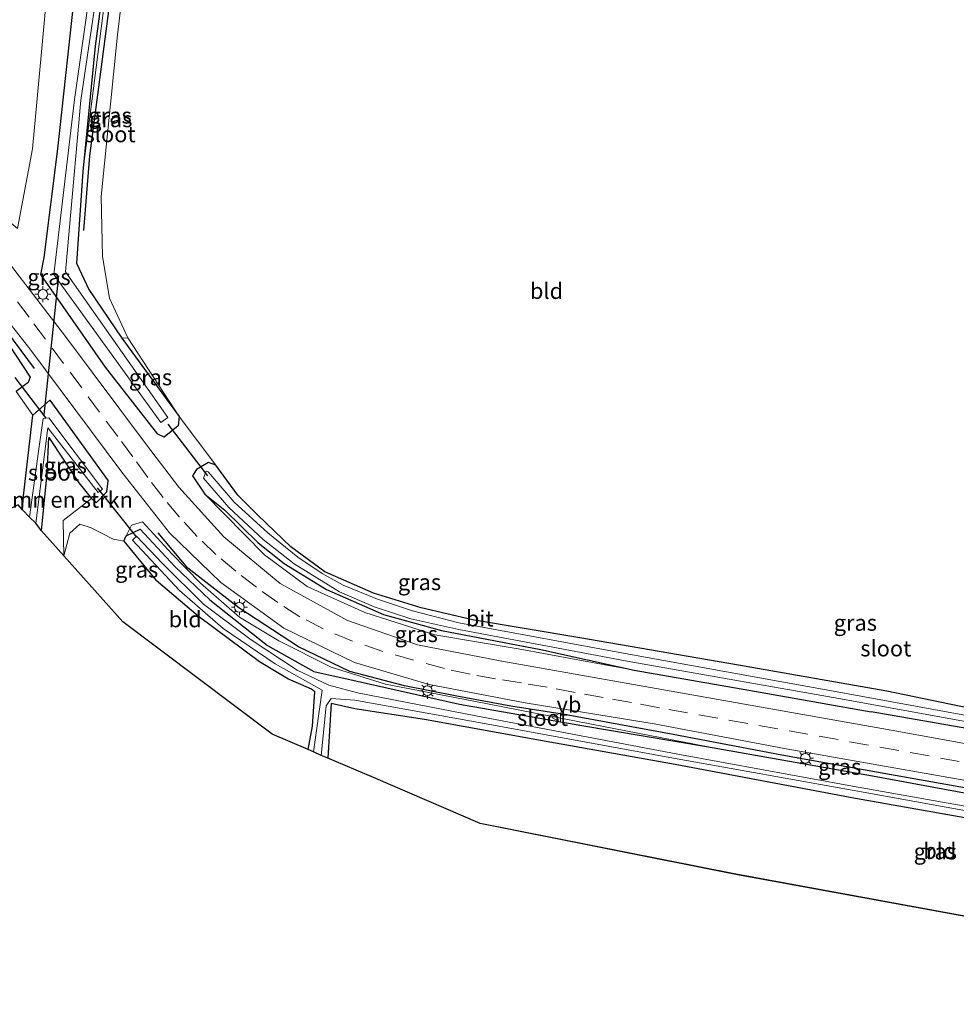
# Model space of a CAD drawing. Units: metres. Extents: x 109996 to 120000, y 393749 to 400001.
# Drawn here: x 113407 to 113553, y 393750 to 393904 of the extents above; entities that cross this region are included whole.
import ezdxf
from ezdxf.enums import TextEntityAlignment as Align

# ---------------------------------------------------------------- set-up
doc = ezdxf.new("R2010")
doc.units = ezdxf.units.M
doc.linetypes.add('VW-3-9_STREEP', pattern=[12, 3, -9])
doc.layers.get('0').update_dxf_attribs({"lineweight": 25})
for name, color, linetype in [('B-ME-GR-BOMENRIJ-L-B1', 10, 'Continuous'), ('B-ME-GW-INSTEEKWATERGANG-L-B1', 10, 'Continuous'), ('B-ME-KG-KADASTRAAL-OPNAMEDTMGRENS-L-B1', 10, 'Continuous'), ('B-ME-KW-DUIKER-L-B1', 10, 'Continuous')]:
    doc.layers.add(name, color=color, linetype=linetype)
for name, color, linetype, lineweight in [('B-ME-GR-BOMENSTRUIKEN-GV-B6', 93, 'Continuous', 18), ('B-ME-GW-KRUINLIJN-L-B1', 93, 'Continuous', 18), ('B-ME-IE-GRASLAND-GV-B6', 93, 'Continuous', 18), ('B-ME-IE-GRONDWERKLIJN-GROND_INGERICHT-GV-B6', 253, 'Continuous', 18), ('B-ME-IE-HULPGEOMETRIE-L-B1', 53, 'Continuous', 18), ('B-ME-IE-MEUBILAIR_WEGMEUBILAIR-LICHTMAST-S-B1', 8, 'Continuous', 18), ('B-ME-OG-WATER-GV-B6', 153, 'Continuous', 18), ('B-ME-VH-VERH_SOORT-BITUMEN-GV-B6', 8, 'IE-TERREINAFSCHEIDING-NATUURLIJK-HOUTWAL', 18), ('B-ME-VW-MARKERING-39STREEP-015-L-B1', 255, 'VW-3-9_STREEP', 18), ('B-ME-VW-MEUBILAIR_WEGMEUBILAIR-VERKEERSBORD-S-B1', 8, 'Continuous', 18)]:
    doc.layers.add(name, color=color, linetype=linetype, lineweight=lineweight)
doc.styles.add('NLCS-ISO', font='NLCS-ISO.TTF')
doc.linetypes.add('IE-TERREINAFSCHEIDING-NATUURLIJK-HOUTWAL', pattern='A,7,-1.5,[67,NLCS.SHX,S=0.75,R=45,X=0,Y=0],-1.5,7,-1.5,[70,NLCS.SHX,S=0.75,R=0,X=0,Y=0],-1.5', length=20)

# ---------------------------------------------------------------- blocks, each defined once
blk = doc.blocks.new('d50BN_FeatureWriter_4_39_FMEBLOCK5')
at = {"layer": 'B-ME-KG-KADASTRAAL-OPNAMEDTMGRENS-L-B1'}
blk.add_polyline3d([(173.1, -39.05, 4.89), (172.89, -38.15, 4.89), (132.43, -32.72, 4.93), (56.03, -18.72, 4.8), (16.07, -10.79, 4.5), (-0.64, -3.59, 4.28), (-7.77, -0.55, 3.92), (-8.79, -0.15, 3.38), (-10.01, 0.44, 3.38), (-10.85, 0.81, 3.96), (-16.47, 3.22, 4.07), (-39.81, 20.77, 4.07), (-49.05, 31.07, 4.16), (-52.55, 35.01, 4.17), (-53.42, 36.17, 3.13), (-54.44, 37.13, 3.13), (-55.49, 38.26, 4.17), (-56.19, 39.05, 4.21), (-206.03, -37.48, 4.74), (-209.17, -39.05, 4.76)], dxfattribs=at)
blk = doc.blocks.new('lantaarnpaal')
for p, q in [((-0.75, 0), (-1.25, 0)), ((-0.88, 0.88), (-0.53, 0.53)), ((0, 0.75), (0, 1.25)), ((0.53, 0.53), (0.88, 0.88)), ((0.75, 0), (1.25, 0)), ((-0.53, -0.53), (-0.88, -0.88)), ((0, -0.75), (0, -1.25)), ((0.53, -0.53), (0.88, -0.88))]:
    blk.add_line(p, q)
blk.add_circle((0, 0), 0.75)
blk = doc.blocks.new('verkeersbord')
for p, q in [((0, 0.75), (-0.75, -0.625)), ((0.75, -0.625), (0, 0.75)), ((-0.75, -0.625), (0.75, -0.625))]:
    blk.add_line(p, q)

msp = doc.modelspace()

# ---------------------------------------------------------------- linework, layer by layer
at = {"layer": 'B-ME-GR-BOMENRIJ-L-B1'}
for points in [[(113424.475, 393939.974, 5.077), (113422.108, 393916.165, 4.825), (113417.731, 393882.687, 4.4), (113416.827, 393871.01, 4.378)], [(113409.142, 393849.409, 4.737), (113403.719, 393856.657, 4.705), (113398.288, 393863.353, 4.719), (113392.28, 393869.149, 4.669), (113385.39, 393874.264, 4.684), (113378.055, 393878.216, 4.747), (113370.257, 393881.366, 4.735), (113362.099, 393883.403, 4.74), (113353.402, 393884.479, 4.681), (113345.727, 393884.302, 4.699), (113337.115, 393883.44, 4.711), (113329.053, 393881.01, 4.759), (113321.078, 393878.201, 4.759), (113313.51, 393874.488, 4.798), (113306.029, 393870.394, 4.86), (113298.737, 393866.416, 4.894), (113291.372, 393861.989, 4.935), (113284.436, 393857.333, 4.915), (113277.135, 393852.658, 5.035), (113270.557, 393848.077, 5.052), (113263.986, 393843.01, 5.022), (113258.052, 393837.984, 5.056), (113240.277, 393822.204, 5.182), (113217.284, 393801.547, 5.308)], [(113610.177, 393773.706, 4.648), (113601.777, 393775.192, 4.67), (113576.67, 393779.881, 4.721), (113559.595, 393782.976, 4.742), (113542.864, 393785.933, 4.821), (113526.047, 393788.982, 4.744), (113509.018, 393792.191, 4.81), (113492.053, 393795.294, 4.811), (113483.647, 393796.604, 4.832), (113475.175, 393798.162, 4.88), (113467.007, 393799.79, 4.911), (113458.475, 393802.061, 4.928), (113450.411, 393805.885, 5.016), (113441.095, 393812.002, 5.014), (113433.129, 393818.221, 4.952), (113428.461, 393823.709, 4.93)]]:
    msp.add_polyline3d(points, dxfattribs=at)
at = {"layer": 'B-ME-GR-BOMENSTRUIKEN-GV-B6'}
for points in [[(113356.539, 393895.845, 4.567), (113348.737, 393896.917, 4.645), (113347.827, 393899.217, 4.636), (113375.228, 393913.911, 4.498), (113401.296, 393928.428, 4.361), (113413.093, 393934.428, 4.363), (113410.894, 393906.225, 4.375), (113408.823, 393883.778, 4.266), (113406.505, 393871.298, 4.666), (113403.05, 393874.181, 4.802), (113396.615, 393879.257, 4.741), (113389.384, 393884.222, 4.758), (113378.278, 393891.007, 4.552), (113368.083, 393893.88, 4.56), (113356.539, 393895.845, 4.567)], [(113418.081, 393829.097, 4.345), (113413.627, 393825.665, 4.258), (113413.731, 393820.124, 4.159), (113410.226, 393824.055, 4.175), (113411.125, 393833.014, 4.175), (113411.364, 393838.613, 4.064), (113416.063, 393831.559, 4.157), (113418.081, 393829.097, 4.345)]]:
    msp.add_polyline3d(points, dxfattribs=at)
at = {"layer": 'B-ME-GW-INSTEEKWATERGANG-L-B1'}
msp.add_line((113423.141, 393822.423, 4.24), (113428.197, 393816.249, 4.185), dxfattribs=at)
for points in [[(113423.208, 393939.261, 4.318), (113422.862, 393934.669, 4.318), (113421.361, 393920.092, 4.21), (113418.621, 393899.832, 4.21), (113416.699, 393880.214, 4.312), (113415.707, 393865.89, 4.466), (113417.642, 393861.764, 4.505), (113422.784, 393854.172, 4.462), (113431.785, 393841.896, 4.233), (113431.638, 393840.481, 4.416), (113429.412, 393838.693, 4.665), (113428.413, 393839.151, 4.665), (113420.267, 393849.642, 4.699), (113410.153, 393864.123, 4.795), (113410.673, 393866.773, 4.621), (113412.8, 393883.778, 4.279), (113415.627, 393909.625, 4.264), (113419.671, 393937.827, 4.4)], [(113250.456, 393830.163, 5.006), (113264.026, 393841.913, 4.935), (113275.714, 393850.413, 4.879), (113288.096, 393858.528, 4.852), (113302.73, 393867.207, 4.732), (113315.506, 393873.919, 4.63), (113325.437, 393878.582, 4.657), (113333.931, 393881.246, 4.609), (113341.007, 393882.787, 4.635), (113351.708, 393883.249, 4.593), (113360.98, 393882.553, 4.531), (113371.289, 393879.778, 4.575), (113380.329, 393875.914, 4.499), (113387.045, 393871.557, 4.457), (113393.601, 393865.95, 4.378), (113398.862, 393860.765, 4.567), (113405.105, 393853.209, 4.565), (113408.482, 393848.088, 4.565), (113408.146, 393847.221, 4.565), (113406.284, 393845.828, 4.424)], [(113407.291, 393827.313, 4.174), (113407.403, 393829.503, 4.261), (113408.879, 393842.133, 4.54), (113411.559, 393844.456, 4.622), (113420.642, 393831.856, 4.648)], [(113410.226, 393824.055, 4.175), (113411.125, 393833.014, 4.175), (113411.364, 393838.613, 4.064), (113416.063, 393831.559, 4.157), (113418.081, 393829.097, 4.345), (113418.827, 393828.486, 4.415), (113420.468, 393830.147, 4.595), (113420.642, 393831.856, 4.648)], [(113635.273, 393816.551, 4.876), (113638.441, 393804.672, 4.785), (113639.145, 393799.682, 4.775), (113638.511, 393795.751, 4.762), (113631.396, 393787.268, 4.795), (113617.717, 393787.674, 4.816), (113599.473, 393789.422, 4.744), (113578.86, 393792.696, 4.845), (113563.607, 393794.738, 4.681), (113555.279, 393796.297, 4.686), (113542.451, 393798.95, 4.68), (113519.26, 393803.048, 4.624), (113494.456, 393807.287, 4.34), (113477.624, 393810.125, 4.141), (113469.61, 393812.02, 4.132), (113462.151, 393814.281, 4.189), (113454.533, 393817.656, 4.146), (113449.247, 393821.558, 4.157), (113444.051, 393826.493, 4.234), (113440.939, 393829.615, 4.132), (113437.497, 393834.322, 4.422), (113436.338, 393834.711, 4.484), (113434.496, 393833.618, 4.556), (113433.847, 393832.647, 4.606)], [(113433.847, 393832.647, 4.606), (113435.779, 393829.759, 4.604), (113438.915, 393827.259, 4.235), (113444.133, 393822.191, 4.138), (113448.216, 393818.941, 4.099), (113454.809, 393814.884, 4.155), (113463.73, 393810.977, 4.101), (113472.812, 393808.464, 4.078), (113488.353, 393805.474, 4.235), (113502.929, 393802.271, 4.715), (113520.869, 393799.127, 4.721), (113539.968, 393795.738, 4.676)], [(113423.141, 393822.423, 4.24), (113423.49, 393823.27, 4.141), (113425.692, 393824.293, 4.143), (113431.104, 393818.48, 4.125), (113436.569, 393813.246, 4.131), (113445.596, 393806.088, 4.035), (113452.838, 393802.052, 3.973), (113459.629, 393800.508, 4.363), (113475.596, 393796.913, 4.384), (113494.767, 393793.596, 4.594), (113514.219, 393790.335, 4.555), (113540.192, 393785.74, 4.726), (113570.381, 393780.138, 4.662), (113599.151, 393775.114, 4.656)], [(113451.933, 393789.856, 3.961), (113452.615, 393793.47, 3.973), (113452.973, 393798.848, 3.832), (113452.451, 393799.28, 3.829), (113448.771, 393800.873, 3.973), (113444.358, 393803.576, 4.077), (113434.727, 393810.684, 4.102), (113428.197, 393816.249, 4.185)], [(113639.55, 393810.046, 4.626), (113640.285, 393806.804, 4.624), (113641.193, 393797.643, 4.676), (113640.94, 393795.644, 4.676), (113639.353, 393792.285, 4.678), (113635.261, 393787.69, 4.681), (113632.39, 393785.02, 4.669), (113629.463, 393784.621, 4.63), (113610.35, 393785.523, 4.633), (113589.483, 393787.461, 4.687), (113574.86, 393789.655, 4.681), (113556.158, 393792.912, 4.726), (113539.968, 393795.738, 4.676)], [(113599.232, 393771.762, 4.687), (113596.138, 393772.156, 4.827), (113564.06, 393777.501, 4.872), (113537.538, 393782.193, 4.705), (113509.353, 393787.487, 4.515), (113487.717, 393791.35, 4.455), (113470.148, 393794.547, 4.392), (113459.227, 393796.199, 4.324), (113455.564, 393797.053, 3.927), (113455.008, 393788.5, 3.918)]]:
    msp.add_polyline3d(points, dxfattribs=at)
at = {"layer": 'B-ME-GW-KRUINLIJN-L-B1'}
for points in [[(113416.699, 393880.214, 4.312), (113420.884, 393912.826, 4.795), (113422.638, 393930.871, 4.882), (113423.779, 393939.176, 5.024), (113423.208, 393939.261, 4.318)], [(113435.779, 393829.759, 4.604), (113445.142, 393820.298, 4.603), (113451.799, 393815.329, 4.642), (113460.832, 393811.288, 4.651), (113471.765, 393807.769, 4.731), (113484.81, 393805.565, 4.698), (113502.929, 393802.271, 4.715)], [(113514.219, 393790.335, 4.555), (113496.239, 393793.829, 4.681), (113477.831, 393797.409, 4.825), (113464.019, 393800.068, 4.893), (113455.523, 393802.707, 4.899), (113447.369, 393806.822, 4.873), (113441.201, 393810.561, 4.867), (113435.091, 393815.863, 4.863), (113430.632, 393820.44, 4.86), (113426.013, 393825.469, 4.878), (113424.336, 393824.909, 4.708), (113423.49, 393823.27, 4.141)]]:
    msp.add_polyline3d(points, dxfattribs=at)
at = {"layer": 'B-ME-IE-GRASLAND-GV-B6'}
for points in [[(113236.604, 393847.745, 4.498), (113254.295, 393856.325, 4.554), (113272.374, 393865.17, 4.764), (113279.311, 393868.5, 4.863), (113311.406, 393885.332, 4.81), (113343.714, 393902.667, 4.516), (113373.206, 393918.519, 4.363), (113403.948, 393935.017, 4.213), (113418.941, 393942.963, 4.416), (113426.033, 393946.56, 4.687), (113427.586, 393947.275, 4.775), (113425.692, 393931.45, 4.719), (113422.127, 393901.608, 4.437), (113419.584, 393876.337, 4.262), (113419.792, 393866.952, 4.28), (113420.878, 393860.436, 4.267), (113423.718, 393854.209, 4.207)], [(113431.785, 393841.896, 4.233), (113431.638, 393840.481, 4.416), (113429.412, 393838.693, 4.665), (113428.413, 393839.151, 4.665), (113420.267, 393849.642, 4.699), (113410.153, 393864.123, 4.795), (113410.673, 393866.773, 4.621), (113412.8, 393883.778, 4.279), (113415.627, 393909.625, 4.264), (113419.671, 393937.827, 4.4), (113423.208, 393939.261, 4.318), (113422.862, 393934.669, 4.318), (113421.361, 393920.092, 4.21), (113418.621, 393899.832, 4.21), (113416.699, 393880.214, 4.312), (113415.707, 393865.89, 4.466), (113417.642, 393861.764, 4.505), (113422.784, 393854.172, 4.462), (113431.785, 393841.896, 4.233)], [(113420.884, 393912.826, 4.795), (113416.699, 393880.214, 4.312), (113418.621, 393899.832, 4.21), (113421.361, 393920.092, 4.21), (113422.862, 393934.669, 4.318), (113423.208, 393939.261, 4.318), (113423.779, 393939.176, 5.024), (113422.638, 393930.871, 4.882), (113420.884, 393912.826, 4.795)], [(113429.983, 393841.779, 3.589), (113414.006, 393864.565, 3.489), (113416.387, 393891.381, 3.565), (113420.492, 393919.246, 3.565), (113422.542, 393935.857, 3.75), (113421.394, 393935.85, 3.75), (113419.429, 393919.665, 3.565), (113415.406, 393891.476, 3.565), (113412.176, 393864.115, 3.489), (113428.924, 393840.961, 3.589), (113429.983, 393841.779, 3.589)], [(113347.827, 393899.217, 4.636), (113348.737, 393896.917, 4.645), (113356.539, 393895.845, 4.567), (113360.873, 393893.555, 4.795), (113371.564, 393891.618, 4.779), (113378.278, 393891.007, 4.552), (113389.384, 393884.222, 4.758), (113396.615, 393879.257, 4.741), (113403.05, 393874.181, 4.802), (113406.505, 393871.298, 4.666), (113408.823, 393883.778, 4.266), (113410.894, 393906.225, 4.375), (113413.093, 393934.428, 4.363), (113401.296, 393928.428, 4.361), (113375.228, 393913.911, 4.498), (113347.827, 393899.217, 4.636)], [(113423.718, 393854.209, 4.207), (113422.784, 393854.172, 4.462), (113417.642, 393861.764, 4.505), (113415.707, 393865.89, 4.466), (113416.699, 393880.214, 4.312), (113420.884, 393912.826, 4.795)], [(113415.627, 393909.625, 4.264), (113412.8, 393883.778, 4.279), (113410.673, 393866.773, 4.621), (113410.153, 393864.123, 4.795), (113420.267, 393849.642, 4.699), (113428.413, 393839.151, 4.665), (113429.412, 393838.693, 4.665), (113431.638, 393840.481, 4.416), (113431.785, 393841.896, 4.233), (113437.497, 393834.322, 4.422), (113436.338, 393834.711, 4.484), (113434.496, 393833.618, 4.556), (113433.847, 393832.647, 4.606), (113435.779, 393829.759, 4.604), (113445.142, 393820.298, 4.603), (113451.799, 393815.329, 4.642), (113460.832, 393811.288, 4.651), (113471.765, 393807.769, 4.731), (113484.81, 393805.565, 4.698), (113502.929, 393802.271, 4.715), (113520.869, 393799.127, 4.721), (113539.968, 393795.738, 4.676), (113556.158, 393792.912, 4.726)], [(113569.746, 393788.036, 4.727), (113543.987, 393792.728, 4.73), (113517.85, 393797.369, 4.825), (113482.251, 393803.66, 4.84), (113469.055, 393806.203, 4.796), (113458.086, 393810.028, 4.81), (113447.577, 393815.808, 4.789), (113438.731, 393823.103, 4.789), (113431.696, 393830.861, 4.829), (113426.654, 393837.466, 4.847), (113413.994, 393854.406, 4.84), (113405.568, 393865.435, 4.818)], [(113400.313, 393862.719, 4.658), (113408.428, 393852.518, 4.698), (113422.811, 393833.216, 4.84), (113430.243, 393823.755, 4.909), (113438.296, 393815.951, 4.938), (113448.163, 393808.81, 4.92), (113459.197, 393803.436, 4.989), (113470.849, 393800.002, 4.963), (113485.892, 393797.146, 4.836), (113506.08, 393793.859, 4.81), (113526.713, 393789.959, 4.832), (113555.687, 393784.863, 4.741)], [(113570.381, 393780.138, 4.662), (113540.192, 393785.74, 4.726), (113514.219, 393790.335, 4.555), (113496.239, 393793.829, 4.681), (113477.831, 393797.409, 4.825), (113464.019, 393800.068, 4.893), (113455.523, 393802.707, 4.899), (113447.369, 393806.822, 4.873), (113441.201, 393810.561, 4.867), (113435.091, 393815.863, 4.863), (113430.632, 393820.44, 4.86), (113426.013, 393825.469, 4.878), (113424.336, 393824.909, 4.708), (113423.49, 393823.27, 4.141), (113423.141, 393822.423, 4.24), (113421.458, 393822.725, 4.326), (113417.985, 393824.501, 4.29), (113416.224, 393825.072, 4.234), (113414.684, 393823.673, 4.171), (113413.731, 393820.124, 4.159), (113413.627, 393825.665, 4.258), (113418.081, 393829.097, 4.345), (113418.827, 393828.486, 4.415), (113420.468, 393830.147, 4.595), (113420.642, 393831.856, 4.648), (113411.559, 393844.456, 4.622), (113408.879, 393842.133, 4.54), (113406.284, 393845.828, 4.424), (113408.146, 393847.221, 4.565), (113408.482, 393848.088, 4.565), (113405.105, 393853.209, 4.565)], [(113405.105, 393853.209, 4.565), (113408.482, 393848.088, 4.565), (113408.146, 393847.221, 4.565), (113406.284, 393845.828, 4.424)], [(113422.784, 393854.172, 4.462), (113423.718, 393854.209, 4.207), (113431.785, 393841.896, 4.233), (113422.784, 393854.172, 4.462)], [(113407.291, 393827.313, 4.174), (113407.403, 393829.503, 4.261), (113408.879, 393842.133, 4.54), (113411.559, 393844.456, 4.622), (113420.642, 393831.856, 4.648), (113420.468, 393830.147, 4.595), (113418.827, 393828.486, 4.415), (113418.081, 393829.097, 4.345), (113416.063, 393831.559, 4.157), (113411.364, 393838.613, 4.064), (113411.125, 393833.014, 4.175), (113410.226, 393824.055, 4.175), (113409.364, 393825.216, 3.133), (113411.243, 393840.167, 3.133), (113419.095, 393830.017, 3.133), (113419.788, 393830.583, 3.133), (113411.381, 393841.692, 3.133), (113410.503, 393841.619, 3.133), (113409.934, 393837.583, 3.133), (113408.344, 393826.18, 3.133), (113407.291, 393827.313, 4.174)], [(113556.158, 393792.912, 4.726), (113539.968, 393795.738, 4.676), (113520.869, 393799.127, 4.721), (113502.929, 393802.271, 4.715), (113488.353, 393805.474, 4.235), (113472.812, 393808.464, 4.078), (113463.73, 393810.977, 4.101), (113454.809, 393814.884, 4.155), (113448.216, 393818.941, 4.099), (113444.133, 393822.191, 4.138), (113438.915, 393827.259, 4.235), (113435.779, 393829.759, 4.604), (113433.847, 393832.647, 4.606), (113434.496, 393833.618, 4.556), (113436.338, 393834.711, 4.484), (113437.497, 393834.322, 4.422)], [(113562.284, 393793.787, 3.816), (113535.254, 393798.747, 3.746), (113502.653, 393804.667, 3.662), (113475.508, 393809.672, 3.592), (113468.28, 393811.555, 3.592), (113462.804, 393813.352, 3.592), (113457.394, 393815.563, 3.592), (113454.118, 393817.345, 3.592), (113450.314, 393819.9, 3.592), (113445.653, 393823.721, 3.592), (113440.348, 393828.504, 3.592), (113436.293, 393833.271, 3.592), (113436.01, 393833.357, 3.592), (113435.569, 393832.282, 3.592), (113439.555, 393827.676, 3.592), (113444.899, 393822.686, 3.592), (113449.78, 393818.884, 3.592), (113456.83, 393814.5, 3.592), (113462.284, 393812.17, 3.592), (113468.022, 393810.274, 3.592), (113475.532, 393808.591, 3.592), (113502.381, 393803.55, 3.662), (113534.944, 393797.837, 3.746), (113562.193, 393792.896, 3.816)], [(113437.497, 393834.322, 4.422), (113440.939, 393829.615, 4.132), (113444.051, 393826.493, 4.234), (113449.247, 393821.558, 4.157), (113454.533, 393817.656, 4.146), (113462.151, 393814.281, 4.189), (113469.61, 393812.02, 4.132), (113477.624, 393810.125, 4.141), (113494.456, 393807.287, 4.34), (113519.26, 393803.048, 4.624), (113542.451, 393798.95, 4.68), (113555.279, 393796.297, 4.686)], [(113488.353, 393805.474, 4.235), (113502.929, 393802.271, 4.715), (113484.81, 393805.565, 4.698), (113471.765, 393807.769, 4.731), (113460.832, 393811.288, 4.651), (113451.799, 393815.329, 4.642), (113445.142, 393820.298, 4.603), (113435.779, 393829.759, 4.604), (113438.915, 393827.259, 4.235), (113444.133, 393822.191, 4.138), (113448.216, 393818.941, 4.099), (113454.809, 393814.884, 4.155), (113463.73, 393810.977, 4.101), (113472.812, 393808.464, 4.078), (113488.353, 393805.474, 4.235)], [(113426.013, 393825.469, 4.878), (113430.632, 393820.44, 4.86), (113435.091, 393815.863, 4.863), (113441.201, 393810.561, 4.867), (113447.369, 393806.822, 4.873), (113455.523, 393802.707, 4.899), (113464.019, 393800.068, 4.893), (113477.831, 393797.409, 4.825), (113496.239, 393793.829, 4.681), (113514.219, 393790.335, 4.555), (113494.767, 393793.596, 4.594), (113475.596, 393796.913, 4.384), (113459.629, 393800.508, 4.363), (113452.838, 393802.052, 3.973), (113445.596, 393806.088, 4.035), (113436.569, 393813.246, 4.131), (113431.104, 393818.48, 4.125), (113425.692, 393824.293, 4.143), (113423.49, 393823.27, 4.141), (113424.336, 393824.909, 4.708), (113426.013, 393825.469, 4.878)], [(113570.782, 393778.142, 3.572), (113537.07, 393784.135, 3.449), (113509.781, 393789.139, 3.389), (113478.146, 393795.128, 3.308), (113459.663, 393798.69, 3.306), (113455.196, 393799.92, 3.308), (113450.207, 393802.244, 3.3), (113443.027, 393806.981, 3.306), (113435.568, 393812.557, 3.306), (113429.168, 393818.951, 3.306), (113425.099, 393823.219, 3.306), (113424.466, 393822.603, 3.306), (113431.809, 393814.708, 3.306), (113438.667, 393808.794, 3.306), (113446.776, 393803.239, 3.306), (113454.158, 393799.115, 3.306), (113452.77, 393789.49, 3.382), (113451.933, 393789.856, 3.961), (113452.615, 393793.47, 3.973), (113452.973, 393798.848, 3.832), (113452.451, 393799.28, 3.829), (113448.771, 393800.873, 3.973), (113444.358, 393803.576, 4.077), (113434.727, 393810.684, 4.102), (113428.197, 393816.249, 4.185), (113423.141, 393822.423, 4.24), (113423.49, 393823.27, 4.141), (113425.692, 393824.293, 4.143), (113431.104, 393818.48, 4.125), (113436.569, 393813.246, 4.131), (113445.596, 393806.088, 4.035), (113452.838, 393802.052, 3.973), (113459.629, 393800.508, 4.363), (113475.596, 393796.913, 4.384), (113494.767, 393793.596, 4.594), (113514.219, 393790.335, 4.555), (113540.192, 393785.74, 4.726), (113570.381, 393780.138, 4.662)], [(113564.06, 393777.501, 4.872), (113537.538, 393782.193, 4.705), (113509.353, 393787.487, 4.515), (113487.717, 393791.35, 4.455), (113470.148, 393794.547, 4.392), (113459.227, 393796.199, 4.324), (113455.564, 393797.053, 3.927), (113455.008, 393788.5, 3.918), (113453.992, 393788.904, 3.382), (113454.769, 393796.691, 3.306), (113455.526, 393797.815, 3.306), (113459.227, 393797.56, 3.306), (113478.038, 393794.169, 3.308), (113509.647, 393788.365, 3.389), (113537.036, 393783.48, 3.449), (113570.745, 393777.398, 3.572)]]:
    msp.add_polyline3d(points, dxfattribs=at)
at = {"layer": 'B-ME-IE-GRONDWERKLIJN-GROND_INGERICHT-GV-B6'}
for points in [[(113555.279, 393796.297, 4.686), (113542.451, 393798.95, 4.68), (113519.26, 393803.048, 4.624), (113494.456, 393807.287, 4.34), (113477.624, 393810.125, 4.141), (113469.61, 393812.02, 4.132), (113462.151, 393814.281, 4.189), (113454.533, 393817.656, 4.146), (113449.247, 393821.558, 4.157), (113444.051, 393826.493, 4.234), (113440.939, 393829.615, 4.132), (113437.497, 393834.322, 4.422), (113431.785, 393841.896, 4.233), (113423.718, 393854.209, 4.207), (113420.878, 393860.436, 4.267), (113419.792, 393866.952, 4.28), (113419.584, 393876.337, 4.262), (113422.127, 393901.608, 4.437), (113425.692, 393931.45, 4.719)], [(113406.284, 393845.828, 4.424), (113408.879, 393842.133, 4.54), (113407.403, 393829.503, 4.261), (113407.291, 393827.313, 4.174), (113406.586, 393828.099, 4.214)], [(113413.731, 393820.124, 4.159), (113414.684, 393823.673, 4.171), (113416.224, 393825.072, 4.234), (113417.985, 393824.501, 4.29), (113421.458, 393822.725, 4.326), (113423.141, 393822.423, 4.24), (113428.197, 393816.249, 4.185), (113434.727, 393810.684, 4.102), (113444.358, 393803.576, 4.077), (113448.771, 393800.873, 3.973), (113452.451, 393799.28, 3.829), (113452.973, 393798.848, 3.832), (113452.615, 393793.47, 3.973), (113451.933, 393789.856, 3.961), (113446.309, 393792.271, 4.065), (113422.967, 393809.816, 4.065), (113413.731, 393820.124, 4.159)], [(113635.885, 393750, 4.887), (113635.675, 393750.895, 4.887), (113595.214, 393756.325, 4.932), (113518.811, 393770.325, 4.8), (113478.851, 393778.263, 4.498), (113462.143, 393785.455, 4.28), (113455.008, 393788.5, 3.918), (113455.564, 393797.053, 3.927), (113459.227, 393796.199, 4.324), (113470.148, 393794.547, 4.392), (113487.717, 393791.35, 4.455), (113509.353, 393787.487, 4.515), (113537.538, 393782.193, 4.705), (113564.06, 393777.501, 4.872), (113596.138, 393772.156, 4.827), (113599.232, 393771.762, 4.687), (113629.511, 393766.394, 4.534), (113643.655, 393763.341, 4.324), (113645.2352, 393750, 4.4161), (113635.885, 393750, 4.887)]]:
    msp.add_polyline3d(points, dxfattribs=at)
at = {"layer": 'B-ME-IE-HULPGEOMETRIE-L-B1'}
msp.add_line((113422.784, 393854.172, 4.462), (113423.718, 393854.209, 4.207), dxfattribs=at)
at = {"layer": 'B-ME-KW-DUIKER-L-B1'}
for p, q in [((113410.648, 393842.193, 3.84), (113412.928, 393863.908, 3.916)), ((113406.069, 393848.027, 3.342), (113410.923, 393841.654, 3.133)), ((113430.02, 393840.702, 3.538), (113436.209, 393832.66, 3.389)), ((113425.172, 393823.041, 3.396), (113418.982, 393830.754, 3.378))]:
    msp.add_line(p, q, dxfattribs=at)
at = {"layer": 'B-ME-OG-WATER-GV-B6'}
for points in [[(113429.983, 393841.779, 3.589), (113428.924, 393840.961, 3.589), (113412.176, 393864.115, 3.489), (113415.406, 393891.476, 3.565), (113419.429, 393919.665, 3.565), (113421.394, 393935.85, 3.75), (113422.542, 393935.857, 3.75), (113420.492, 393919.246, 3.565), (113416.387, 393891.381, 3.565), (113414.006, 393864.565, 3.489), (113429.983, 393841.779, 3.589)], [(113409.364, 393825.216, 3.133), (113408.344, 393826.18, 3.133), (113409.934, 393837.583, 3.133), (113410.503, 393841.619, 3.133), (113411.381, 393841.692, 3.133), (113419.788, 393830.583, 3.133), (113419.095, 393830.017, 3.133), (113411.243, 393840.167, 3.133), (113409.364, 393825.216, 3.133)], [(113562.193, 393792.896, 3.816), (113534.944, 393797.837, 3.746), (113502.381, 393803.55, 3.662), (113475.532, 393808.591, 3.592), (113468.022, 393810.274, 3.592), (113462.284, 393812.17, 3.592), (113456.83, 393814.5, 3.592), (113449.78, 393818.884, 3.592), (113444.899, 393822.686, 3.592), (113439.555, 393827.676, 3.592), (113435.569, 393832.282, 3.592), (113436.01, 393833.357, 3.592), (113436.293, 393833.271, 3.592), (113440.348, 393828.504, 3.592), (113445.653, 393823.721, 3.592), (113450.314, 393819.9, 3.592), (113454.118, 393817.345, 3.592), (113457.394, 393815.563, 3.592), (113462.804, 393813.352, 3.592), (113468.28, 393811.555, 3.592), (113475.508, 393809.672, 3.592), (113502.653, 393804.667, 3.662), (113535.254, 393798.747, 3.746), (113562.284, 393793.787, 3.816)], [(113452.77, 393789.49, 3.382), (113454.158, 393799.115, 3.306), (113446.776, 393803.239, 3.306), (113438.667, 393808.794, 3.306), (113431.809, 393814.708, 3.306), (113424.466, 393822.603, 3.306), (113425.099, 393823.219, 3.306), (113429.168, 393818.951, 3.306), (113435.568, 393812.557, 3.306), (113443.027, 393806.981, 3.306), (113450.207, 393802.244, 3.3), (113455.196, 393799.92, 3.308), (113459.663, 393798.69, 3.306), (113478.146, 393795.128, 3.308), (113509.781, 393789.139, 3.389), (113537.07, 393784.135, 3.449), (113570.782, 393778.142, 3.572)], [(113570.745, 393777.398, 3.572), (113537.036, 393783.48, 3.449), (113509.647, 393788.365, 3.389), (113478.038, 393794.169, 3.308), (113459.227, 393797.56, 3.306), (113455.526, 393797.815, 3.306), (113454.769, 393796.691, 3.306), (113453.992, 393788.904, 3.382), (113452.77, 393789.49, 3.382)]]:
    msp.add_polyline3d(points, dxfattribs=at)
at = {"layer": 'B-ME-VH-VERH_SOORT-BITUMEN-GV-B6'}
for points in [[(113405.568, 393865.435, 4.818), (113413.994, 393854.406, 4.84), (113426.654, 393837.466, 4.847), (113431.696, 393830.861, 4.829), (113438.731, 393823.103, 4.789), (113447.577, 393815.808, 4.789), (113458.086, 393810.028, 4.81), (113469.055, 393806.203, 4.796), (113482.251, 393803.66, 4.84), (113517.85, 393797.369, 4.825), (113543.987, 393792.728, 4.73), (113569.746, 393788.036, 4.727)], [(113555.687, 393784.863, 4.741), (113526.713, 393789.959, 4.832), (113506.08, 393793.859, 4.81), (113485.892, 393797.146, 4.836), (113470.849, 393800.002, 4.963), (113459.197, 393803.436, 4.989), (113448.163, 393808.81, 4.92), (113438.296, 393815.951, 4.938), (113430.243, 393823.755, 4.909), (113422.811, 393833.216, 4.84), (113408.428, 393852.518, 4.698), (113400.313, 393862.719, 4.658)]]:
    msp.add_polyline3d(points, dxfattribs=at)
at = {"layer": 'B-ME-VW-MARKERING-39STREEP-015-L-B1'}
msp.add_polyline3d([(113553.78, 393787.985, 4.821), (113549.039, 393788.837, 4.821), (113544.297, 393789.689, 4.821), (113539.556, 393790.541, 4.821), (113534.814, 393791.391, 4.821), (113530.107, 393792.231, 4.836), (113525.401, 393793.069, 4.85), (113520.694, 393793.906, 4.865), (113515.987, 393794.746, 4.879), (113511.281, 393795.589, 4.894), (113506.886, 393796.381, 4.893), (113502.492, 393797.176, 4.892), (113498.098, 393797.974, 4.892), (113493.704, 393798.773, 4.891), (113489.311, 393799.573, 4.89), (113485.292, 393800.25, 4.89), (113481.266, 393800.894, 4.89), (113477.255, 393801.612, 4.89), (113473.281, 393802.513, 4.89), (113468.441, 393803.794, 4.891), (113463.63, 393805.184, 4.892), (113458.893, 393806.786, 4.893), (113454.272, 393808.708, 4.894), (113450.646, 393810.619, 4.891), (113447.193, 393812.819, 4.887), (113443.864, 393815.215, 4.884), (113440.609, 393817.712, 4.88), (113437.496, 393820.338, 4.887), (113434.576, 393823.175, 4.894), (113431.821, 393826.176, 4.901), (113429.287, 393829.237, 4.896), (113426.878, 393832.396, 4.89), (113424.526, 393835.601, 4.885), (113422.163, 393838.796, 4.88), (113419.332, 393842.597, 4.857), (113416.525, 393846.416, 4.835), (113413.707, 393850.227, 4.812), (113410.847, 393854.006, 4.789), (113408.289, 393857.43, 4.784), (113405.742, 393860.866, 4.778)], dxfattribs=at)

# ---------------------------------------------------------------- block references
at = {"layer": 'B-ME-IE-MEUBILAIR_WEGMEUBILAIR-LICHTMAST-S-B1', "rotation": 90}
for p in [(113410.461, 393861.028, 4.92), (113441.187, 393812.087, 4.97), (113470.6, 393799.043, 4.945), (113529.702, 393788.473, 4.84)]:
    msp.add_blockref('lantaarnpaal', p, dxfattribs=at)
at = {"layer": 'B-ME-KG-KADASTRAAL-OPNAMEDTMGRENS-L-B1'}
msp.add_blockref('d50BN_FeatureWriter_4_39_FMEBLOCK5', (113462.7804, 393789.0495), dxfattribs=at)
at = {"layer": 'B-ME-VW-MEUBILAIR_WEGMEUBILAIR-VERKEERSBORD-S-B1', "rotation": 90}
msp.add_blockref('verkeersbord', (113490.792, 393794.847, 4.745), dxfattribs=at)

# ---------------------------------------------------------------- texts
at = {"layer": 'B-ME-GR-BOMENSTRUIKEN-GV-B6', "ltscale": 0.2, "style": 'NLCS-ISO'}
msp.add_text('bmn en strkn', height=2.5, dxfattribs=at).set_placement((113414.0372, 393828.903), align=Align.MIDDLE_CENTER)
at = {"layer": 'B-ME-IE-GRASLAND-GV-B6', "ltscale": 0.2, "style": 'NLCS-ISO'}
for p in [(113420.969, 393888.977), (113421.0795, 393888.409), (113411.412, 393863.7275), (113427.2845, 393848.0525), (113413.9665, 393834.2555), (113425.1225, 393817.983), (113469.354, 393816.015), (113537.52, 393809.666), (113468.8545, 393807.902), (113535.0679, 393787.1465), (113550.0239, 393773.9075)]:
    msp.add_text('gras', height=2.5, dxfattribs=at).set_placement(p, align=Align.MIDDLE_CENTER)
at = {"layer": 'B-ME-IE-GRONDWERKLIJN-GROND_INGERICHT-GV-B6', "ltscale": 0.2, "style": 'NLCS-ISO'}
for p in [(113489.2242, 393861.5577), (113432.7209, 393810.2097), (113550.7425, 393773.9873)]:
    msp.add_text('bld', height=2.5, dxfattribs=at).set_placement(p, align=Align.MIDDLE_CENTER)
at = {"layer": 'B-ME-OG-WATER-GV-B6', "ltscale": 0.2, "style": 'NLCS-ISO'}
for p in [(113420.9747, 393886.0613), (113412.1129, 393833.1414), (113542.2851, 393805.6539), (113488.5955, 393794.7879)]:
    msp.add_text('sloot', height=2.5, dxfattribs=at).set_placement(p, align=Align.MIDDLE_CENTER)
at = {"layer": 'B-ME-VH-VERH_SOORT-BITUMEN-GV-B6', "ltscale": 0.2, "style": 'NLCS-ISO'}
msp.add_text('bit', height=2.5, dxfattribs=at).set_placement((113478.7784, 393810.3415), align=Align.MIDDLE_CENTER)
at = {"layer": 'B-ME-VW-MEUBILAIR_WEGMEUBILAIR-VERKEERSBORD-S-B1', "ltscale": 0.2, "style": 'NLCS-ISO'}
msp.add_text('vb', height=2.5, dxfattribs=at).set_placement((113490.792, 393794.847, 4.745), align=Align.BOTTOM_LEFT)

doc.saveas('drawing.dxf')
